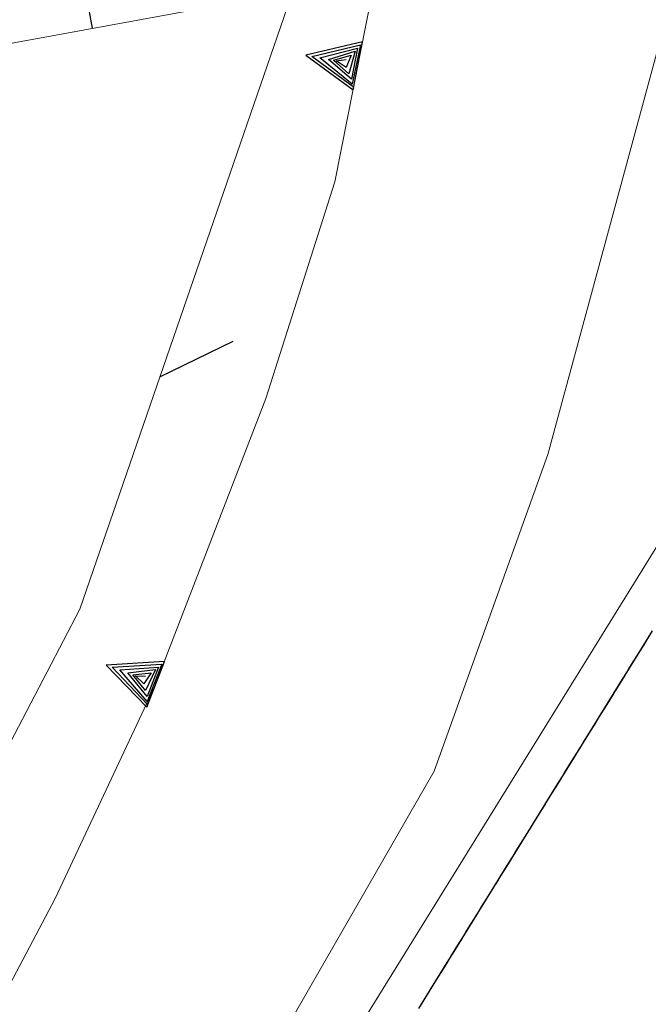
# Model space of a CAD drawing. Extents: x 2428700 to 2430480, y 4749042 to 4750258.
# Drawn here: x 2429903 to 2429919, y 4749953 to 4749977 of the extents above; entities that cross this region are included whole.
import ezdxf

# ---------------------------------------------------------------- set-up
doc = ezdxf.new("R2010")
doc.units = 0
doc.header["$LTSCALE"] = 2
doc.header["$MEASUREMENT"] = 0
for name, pattern in [('MUROSIMB', [5, 2.5, 2.5]), ('PONTE', [0]), ('RECINZ', [20, 5, 5, 5, 5]), ('SOSTEGNO', [8, 4, 4])]:
    doc.linetypes.add(name, pattern=pattern)
for name, color, linetype in [('010308', 1, 'SOSTEGNO'), ('050104', 5, 'Continuous'), ('050610', 5, 'PONTE'), ('060801', 1, 'MUROSIMB'), ('060804', 1, 'RECINZ')]:
    doc.layers.add(name, color=color, linetype=linetype)

# ---------------------------------------------------------------- blocks, each defined once
blk = doc.blocks.new('TRIAN3')
for p, q in [((0.001, 0.542), (-0.25, 0)), ((0.25, 0), (0.001, 0.542)), ((-0.222, 0.005), (0.002, 0.478)), ((0.002, 0.478), (0.215, 0.015)), ((-0.197, 0.018), (0.005, 0.395)), ((-0.149, 0.035), (0.005, 0.308)), ((0.005, 0.395), (0.175, 0.036)), ((0.005, 0.308), (0.14, 0.056)), ((-0.098, 0.073), (0.007, 0.254)), ((-0.04, 0.114), (0.006, 0.225)), ((0.006, 0.225), (0.038, 0.127)), ((0.007, 0.254), (0.092, 0.086)), ((0.092, 0.086), (-0.04, 0.114)), ((-0.25, 0), (0.25, 0)), ((0.215, 0.015), (-0.197, 0.018)), ((0.175, 0.036), (-0.149, 0.035)), ((0.14, 0.056), (-0.098, 0.073))]:
    blk.add_line(p, q)
blk = doc.blocks.new('B_MURI')
blk.add_line((-0.8, 0), (0, 0))
blk = doc.blocks.new('BARB01')
blk.add_line((0, 0), (1, 0))
blk = doc.blocks.new('PARAL')
blk.add_line((0.5, 0), (0.5, 0.1))

msp = doc.modelspace()

# ---------------------------------------------------------------- linework, layer by layer
at = {"layer": '010308', "linetype": 'SOSTEGNO', "lineweight": 0, "flags": 128}
msp.add_lwpolyline([(2429913.938, 4750000), (2429914.093, 4749995.672), (2429913.78, 4749989.865), (2429912.936, 4749982.828), (2429912.189, 4749978.792), (2429911.109, 4749973.333), (2429909.419, 4749968.012), (2429906.688, 4749960.936), (2429904.248, 4749955.745), (2429900.522, 4749948.699), (2429895.474, 4749940.145), (2429887.007, 4749926.625), (2429882.43, 4749919.185), (2429876.765, 4749911.02), (2429873.257, 4749906.389), (2429868.682, 4749901.475), (2429864.393, 4749897.376), (2429859.113, 4749893.02), (2429852.326, 4749888.16), (2429846.01, 4749884.185), (2429843.584, 4749882.953), (2429840.472, 4749881.709)], dxfattribs=at)
at = {"layer": '050104', "linetype": 'Continuous', "lineweight": 0, "flags": 128}
msp.add_lwpolyline([(2429919.694, 4749977.145), (2429919.026, 4749976.563), (2429916.334, 4749966.639), (2429913.544, 4749958.872), (2429901.712, 4749938.291), (2429886.809, 4749914.405), (2429879.134, 4749904.007), (2429875.241, 4749899.11), (2429868.437, 4749892.391), (2429857.785, 4749883.283), (2429853.32, 4749880.431), (2429847.868, 4749877.458), (2429837.941, 4749872.642), (2429830.99, 4749870.082), (2429824.501, 4749868.33), (2429815.602, 4749866.675), (2429806.795, 4749865.702), (2429790.345, 4749865.808)], dxfattribs=at)
at = {"layer": '050610', "linetype": 'PONTE', "lineweight": 0, "flags": 128}
msp.add_lwpolyline([(2429843.02, 4749874.705), (2429848.418, 4749877.153), (2429853.786, 4749879.906), (2429856.972, 4749881.895), (2429863.887, 4749887.284), (2429869.66, 4749891.982), (2429877.299, 4749899.75), (2429885.247, 4749909.83), (2429894.981, 4749925.674), (2429904.133, 4749940.35), (2429923.798, 4749972.112), (2429940.787, 4750000), (2429945.581, 4750007.871), (2429961.611, 4750032.742), (2429969.831, 4750044.473), (2429977.581, 4750054.308), (2429991.447, 4750071.004), (2429996.698, 4750076.309), (2429998.718, 4750077.709), (2430009.431, 4750085.446), (2430014.469, 4750089.117), (2430024.121, 4750098.22), (2430044.772, 4750117.079), (2430056.279, 4750127.881), (2430071.822, 4750144.412), (2430078.75, 4750152.649), (2430086.164, 4750162.278), (2430092.762, 4750171.699), (2430098.336, 4750180.172), (2430100.148, 4750183.247), (2430096.85, 4750185.575), (2430106.2, 4750201.966)], dxfattribs=at)
at = {"layer": '060801', "linetype": 'MUROSIMB', "lineweight": 0, "flags": 128}
msp.add_lwpolyline([(2429910.075, 4749978), (2429833.021, 4749963.912), (2429832.646, 4749965.56)], dxfattribs=at)
at = {"layer": '060804', "linetype": 'RECINZ', "lineweight": 0, "flags": 128}
msp.add_lwpolyline([(2429910.075, 4749978), (2429904.855, 4749962.844), (2429894.199, 4749942.504), (2429878.971, 4749918.744), (2429867.091, 4749904.416), (2429860.071, 4749897), (2429852.223, 4749889.8), (2429845.743, 4749886.092), (2429834.979, 4749880.836), (2429827.779, 4749878.604), (2429818.671, 4749876.336), (2429807.223, 4749874.5), (2429791.671, 4749873.924), (2429769.351, 4749872.268), (2429746.779, 4749871.908), (2429746.599, 4749874.932), (2429729.103, 4749874.356), (2429692.347, 4749872.376), (2429679.027, 4749872.016), (2429647.743, 4749872.448), (2429603.427, 4749875.22), (2429588.631, 4749874.824), (2429586.17, 4749875.04)], dxfattribs=at)

# ---------------------------------------------------------------- block references
at = {"layer": '010308', "lineweight": 0}
for p, xscale, yscale, zscale, rotation in [((2429911.673, 4749976.181), 2.399999999842803, 2.399999999842803, 2.399999999842803, 78.8045599081049), ((2429906.713, 4749961.002), 2.399999999465609, 2.399999999465609, 2.399999999465609, 68.89279752247649)]:
    msp.add_blockref('TRIAN3', p, dxfattribs=dict(at, xscale=xscale, yscale=yscale, zscale=zscale, rotation=rotation))
at = {"layer": '050610', "lineweight": 0, "xscale": 2.000000000517567, "yscale": 2.000000000517567, "zscale": 2.000000000517567, "rotation": 328.2363655073951}
for p in [(2429917.9, 4749962.585), (2429917.952, 4749962.67), (2429917.794, 4749962.415), (2429917.847, 4749962.5), (2429917.636, 4749962.16), (2429917.689, 4749962.245), (2429917.742, 4749962.33), (2429917.478, 4749961.905), (2429917.531, 4749961.99), (2429917.584, 4749962.075), (2429917.321, 4749961.65), (2429917.373, 4749961.735), (2429917.426, 4749961.82), (2429917.163, 4749961.395), (2429917.215, 4749961.48), (2429917.268, 4749961.565), (2429917.005, 4749961.14), (2429917.057, 4749961.225), (2429917.11, 4749961.31), (2429916.899, 4749960.97), (2429916.952, 4749961.055), (2429916.741, 4749960.715), (2429916.794, 4749960.8), (2429916.847, 4749960.885), (2429916.584, 4749960.46), (2429916.636, 4749960.545), (2429916.689, 4749960.63), (2429916.426, 4749960.205), (2429916.478, 4749960.29), (2429916.531, 4749960.375), (2429916.268, 4749959.95), (2429916.32, 4749960.035), (2429916.373, 4749960.12), (2429916.11, 4749959.695), (2429916.162, 4749959.78), (2429916.215, 4749959.865), (2429916.004, 4749959.525), (2429916.057, 4749959.61), (2429915.847, 4749959.269), (2429915.899, 4749959.354), (2429915.952, 4749959.439), (2429915.689, 4749959.014), (2429915.741, 4749959.099), (2429915.794, 4749959.184), (2429915.531, 4749958.759), (2429915.583, 4749958.844), (2429915.636, 4749958.929), (2429915.373, 4749958.504), (2429915.425, 4749958.589), (2429915.478, 4749958.674), (2429915.215, 4749958.249), (2429915.268, 4749958.334), (2429915.32, 4749958.419), (2429915.057, 4749957.994), (2429915.11, 4749958.079), (2429915.162, 4749958.164), (2429914.952, 4749957.824), (2429915.004, 4749957.909), (2429914.794, 4749957.569), (2429914.846, 4749957.654), (2429914.899, 4749957.739), (2429914.636, 4749957.314), (2429914.688, 4749957.399), (2429914.741, 4749957.484), (2429914.478, 4749957.059), (2429914.531, 4749957.144), (2429914.583, 4749957.229), (2429914.32, 4749956.804), (2429914.373, 4749956.889), (2429914.425, 4749956.974), (2429914.162, 4749956.549), (2429914.215, 4749956.634), (2429914.267, 4749956.719), (2429914.057, 4749956.379), (2429914.109, 4749956.464), (2429913.899, 4749956.124), (2429913.951, 4749956.209), (2429914.004, 4749956.294), (2429913.741, 4749955.869), (2429913.794, 4749955.954), (2429913.846, 4749956.039), (2429913.583, 4749955.613), (2429913.636, 4749955.698), (2429913.688, 4749955.784), (2429913.425, 4749955.358), (2429913.478, 4749955.443), (2429913.53, 4749955.528), (2429913.267, 4749955.103), (2429913.32, 4749955.188), (2429913.372, 4749955.273), (2429913.162, 4749954.933), (2429913.214, 4749955.018), (2429913.004, 4749954.678), (2429913.057, 4749954.763), (2429913.109, 4749954.848), (2429912.846, 4749954.423), (2429912.899, 4749954.508), (2429912.951, 4749954.593), (2429912.688, 4749954.168), (2429912.741, 4749954.253), (2429912.793, 4749954.338), (2429912.53, 4749953.913), (2429912.583, 4749953.998), (2429912.635, 4749954.083), (2429912.372, 4749953.658), (2429912.425, 4749953.743), (2429912.478, 4749953.828), (2429912.32, 4749953.573)]:
    msp.add_blockref('PARAL', p, dxfattribs=at)
at = {"layer": '060801', "lineweight": 0, "xscale": 2.000000000287029, "yscale": 2.000000000287029, "zscale": 2.000000000287029, "rotation": 280.3610973564066}
msp.add_blockref('B_MURI', (2429905.156, 4749977.1), dxfattribs=at)
at = {"layer": '060804', "lineweight": 0, "xscale": 1.999999999683356, "yscale": 1.999999999683356, "zscale": 1.999999999683356, "rotation": 25.99536882375117}
msp.add_blockref('BARB01', (2429906.818, 4749968.545), dxfattribs=at)

doc.saveas('drawing.dxf')
